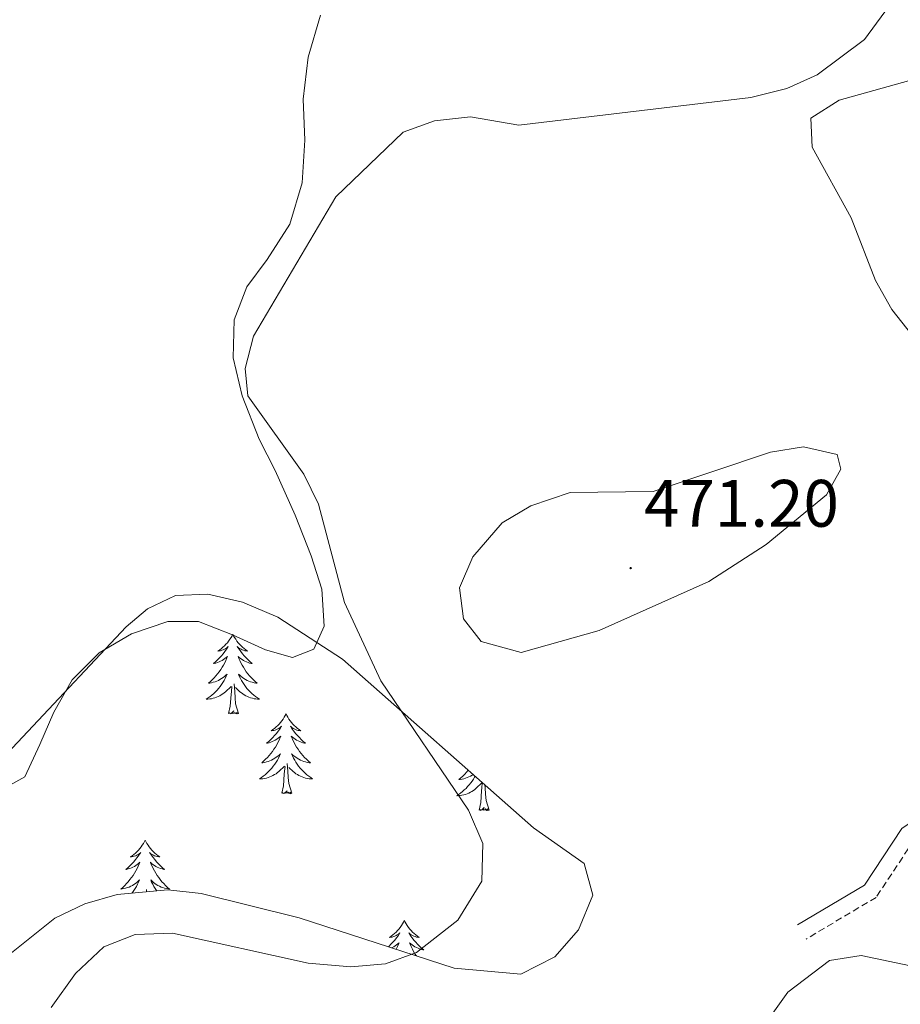
# Model space of a CAD drawing. Units: metres. Extents: x 597417 to 601913, y 4652374 to 4655407.
# Drawn here: x 599710 to 599841, y 4654389 to 4654536 of the extents above; entities that cross this region are included whole.
import ezdxf
from ezdxf.enums import TextEntityAlignment as Align

# ---------------------------------------------------------------- set-up
doc = ezdxf.new("R2010")
doc.units = ezdxf.units.M
doc.header["$MEASUREMENT"] = 0
doc.linetypes.add('TRAZOSX2', pattern=[1.5, 1, -0.5])
for name, color, linetype, lineweight in [('Carátula', 7, 'Continuous', 5), ('Level 12', 142, 'Continuous', 0), ('Level 21', 19, 'Continuous', 0), ('Level 35', 92, 'Continuous', 0), ('Level 36', 19, 'Continuous', 40), ('Level 41', 19, 'Continuous', 0), ('Level 5', 36, 'Continuous', 0), ('Level 51', 142, 'Continuous', 13), ('Level 7', 1, 'Continuous', 0)]:
    doc.layers.add(name, color=color, linetype=linetype, lineweight=lineweight)
doc.styles.add('Arial', font='ARIAL.TTF', dxfattribs={"height": 0.2})

# ---------------------------------------------------------------- blocks, each defined once
blk = doc.blocks.new('5PATER')
at = {"layer": 'Carátula', "linetype": 'Continuous', "lineweight": 5}
h = blk.add_hatch(color=250, dxfattribs=at)
edge = h.paths.add_edge_path()
edge.add_ellipse((0, 0), major_axis=(-1.33, -1.34), ratio=0.999422, start_angle=0, end_angle=360)

msp = doc.modelspace()

# ---------------------------------------------------------------- linework, layer by layer
at = {"layer": 'Level 12', "color": 142, "linetype": 'Continuous', "lineweight": 13}
msp.add_polyline3d([(599754.62, 4654536.4, 464.7), (599752.76, 4654530.14, 464.7), (599752.02, 4654523.86, 464.7), (599752.27, 4654517.71, 464.7), (599751.86, 4654511.33, 464.7), (599750.05, 4654505.16, 464.7), (599746.66, 4654499.89, 464.7), (599743.58, 4654495.77, 464.7), (599741.7, 4654490.84, 464.7), (599741.54, 4654485.19, 464.7), (599742.89, 4654479.49, 464.7), (599745.44, 4654473.03, 464.7), (599747.85, 4654468.32, 464.7), (599750.82, 4654461.63, 464.7), (599753.2, 4654455.58, 464.7), (599754.8, 4654450.58, 464.7), (599755.15, 4654445.04, 464.7), (599753.6, 4654441.63, 464.7), (599750.43, 4654440.38, 464.7), (599746.37, 4654441.5, 464.7), (599741.45, 4654443.74, 464.7), (599736.39, 4654445.73, 464.7), (599731.78, 4654445.74, 464.7), (599726.33, 4654443.9, 464.7), (599721.52, 4654441.06, 464.7), (599717.47, 4654437, 464.7), (599714.71, 4654432.18, 464.7), (599712.62, 4654427.35, 464.7), (599710.41, 4654422.54, 464.7), (599703.83, 4654418.86, 464.7)], dxfattribs=at)
at = {"layer": 'Level 21', "color": 19, "linetype": 'Continuous', "lineweight": 0}
msp.add_polyline3d([(599912.75, 4654436.86, 469.9), (599898.18, 4654427.18, 468.84), (599893.79, 4654424.78, 468.88), (599889.04, 4654423.09, 469.23), (599880.19, 4654421.72, 469.26), (599859.2, 4654422.16, 467.87), (599853.09, 4654421.58, 467.59), (599848.94, 4654419.84, 467.17), (599841.57, 4654414.78, 467.02), (599835.97, 4654406.34, 466.5), (599825.98, 4654400.38, 465.5)], dxfattribs=at)
at = {"layer": 'Level 21', "color": 19, "linetype": 'TRAZOSX2', "lineweight": 0}
msp.add_polyline3d([(599912.5, 4654306.1, 469.13), (599918.04, 4654316.12, 469.62), (599929.8, 4654342.2, 469.9), (599935.93, 4654350.05, 470.53), (599939.22, 4654356.21, 470.79), (599941.62, 4654366.75, 470.82), (599940.86, 4654376.36, 470.59), (599935.98, 4654390.21, 469.96), (599924.64, 4654414.36, 469.68), (599919.34, 4654424.2, 469.66), (599915.21, 4654429.96, 469.79), (599913.37, 4654434.32, 469.87), (599899.46, 4654425.07, 468.84), (599894.8, 4654422.52, 468.88), (599889.64, 4654420.69, 469.23), (599880.35, 4654419.25, 469.26), (599859.29, 4654419.69, 467.87), (599853.7, 4654419.16, 467.59), (599850.13, 4654417.66, 467.17), (599843.36, 4654413.02, 467.02), (599837.72, 4654404.5, 466.5), (599827.24, 4654398.26, 465.5)], dxfattribs=at)
at = {"layer": 'Level 35', "color": 92, "linetype": 'Continuous', "lineweight": 0, "ltscale": 0.5}
msp.add_polyline3d([(599696.07, 4654413.65, 465.03), (599725.55, 4654444.96, 464.65), (599728.75, 4654447.65, 464.72), (599732.95, 4654449.61, 464.8), (599737.77, 4654449.83, 464.88), (599742.95, 4654448.64, 464.97), (599748.22, 4654446.4, 465.05), (599757.93, 4654440.12, 465.21), (599786.49, 4654414.91, 465.63), (599794.04, 4654409.57, 465.48), (599795.37, 4654404.85, 465.5), (599793.21, 4654399.66, 465.52), (599789.65, 4654395.6, 465.48), (599784.58, 4654393.04, 465.44), (599774.63, 4654393.9, 465.38), (599751.43, 4654401.46, 465.19), (599736.75, 4654405.07, 464.98), (599731.78, 4654405.62, 465.02), (599724.19, 4654404.94, 465.12), (599719.38, 4654403.55, 465.15), (599714.86, 4654401.39, 465.18), (599706.91, 4654395, 465.23)], dxfattribs=at)
at = {"layer": 'Level 36', "color": 92, "linetype": 'Continuous', "lineweight": 0}
for points in [[(599845.85, 4654485.08, 466.18), (599840.06, 4654492.39, 465.78), (599837.64, 4654496.74, 465.58), (599833.99, 4654506.1, 465.21), (599828.17, 4654516.65, 465), (599827.96, 4654521, 464.83), (599832.19, 4654523.68, 464.81), (599852.04, 4654529.23, 464.98)], [(599741.5, 4654443.84, 0.01), (599741.38, 4654443.62, 0.01), (599741.23, 4654443.35, 0.01), (599741.06, 4654443.08, 0.01), (599740.88, 4654442.82, 0.01), (599740.69, 4654442.58, 0.01), (599740.48, 4654442.34, 0.01), (599740.26, 4654442.11, 0.01), (599740.03, 4654441.9, 0.01), (599739.79, 4654441.69, 0.01), (599739.54, 4654441.5, 0.01), (599739.28, 4654441.32, 0.01), (599739.48, 4654441.35, 0.01), (599739.68, 4654441.38, 0.01), (599739.88, 4654441.44, 0.01), (599740.08, 4654441.51, 0.01), (599740.26, 4654441.59, 0.01), (599740.44, 4654441.69, 0.01), (599740.62, 4654441.8, 0.01), (599740.82, 4654442, 0.01), (599740.78, 4654441.93, 0.01), (599740.55, 4654441.59, 0.01), (599740.31, 4654441.25, 0.01), (599740.05, 4654440.92, 0.01), (599739.79, 4654440.61, 0.01), (599739.51, 4654440.3, 0.01), (599739.21, 4654440.01, 0.01), (599738.91, 4654439.73, 0.01), (599738.6, 4654439.46, 0.01), (599738.72, 4654439.48, 0.01), (599738.97, 4654439.54, 0.01), (599739.21, 4654439.61, 0.01), (599739.45, 4654439.7, 0.01), (599739.68, 4654439.8, 0.01), (599739.9, 4654439.92, 0.01), (599740.12, 4654440.05, 0.01), (599740.32, 4654440.19, 0.01), (599740.52, 4654440.35, 0.01), (599740.71, 4654440.52, 0.01), (599740.62, 4654440.3, 0.01), (599740.46, 4654439.94, 0.01), (599740.29, 4654439.58, 0.01), (599740.11, 4654439.24, 0.01), (599739.91, 4654438.9, 0.01), (599739.7, 4654438.57, 0.01), (599739.47, 4654438.24, 0.01), (599739.23, 4654437.93, 0.01), (599738.98, 4654437.63, 0.01), (599738.71, 4654437.34, 0.01), (599738.44, 4654437.06, 0.01), (599738.15, 4654436.79, 0.01), (599737.86, 4654436.53, 0.01), (599738.05, 4654436.55, 0.01), (599738.32, 4654436.6, 0.01), (599738.58, 4654436.66, 0.01), (599738.84, 4654436.74, 0.01), (599739.1, 4654436.84, 0.01), (599739.34, 4654436.94, 0.01), (599739.58, 4654437.07, 0.01), (599739.82, 4654437.2, 0.01), (599740.04, 4654437.36, 0.01), (599740.26, 4654437.52, 0.01), (599740.46, 4654437.7, 0.01), (599740.66, 4654437.88, 0.01), (599740.52, 4654437.56, 0.01)], [(599741.5, 4654443.84, 0.01), (599741.61, 4654443.62, 0.01), (599741.76, 4654443.35, 0.01), (599741.93, 4654443.08, 0.01), (599742.11, 4654442.82, 0.01), (599742.31, 4654442.58, 0.01), (599742.51, 4654442.34, 0.01), (599742.73, 4654442.11, 0.01), (599742.96, 4654441.9, 0.01), (599743.2, 4654441.69, 0.01), (599743.45, 4654441.5, 0.01), (599743.71, 4654441.32, 0.01), (599743.51, 4654441.35, 0.01), (599743.31, 4654441.38, 0.01), (599743.11, 4654441.44, 0.01), (599742.92, 4654441.51, 0.01), (599742.73, 4654441.59, 0.01), (599742.55, 4654441.69, 0.01), (599742.37, 4654441.8, 0.01), (599742.17, 4654442, 0.01), (599742.21, 4654441.93, 0.01), (599742.44, 4654441.59, 0.01), (599742.68, 4654441.25, 0.01), (599742.94, 4654440.92, 0.01), (599743.21, 4654440.61, 0.01), (599743.49, 4654440.3, 0.01), (599743.78, 4654440.01, 0.01), (599744.08, 4654439.73, 0.01), (599744.39, 4654439.46, 0.01), (599744.27, 4654439.48, 0.01), (599744.02, 4654439.54, 0.01), (599743.78, 4654439.61, 0.01), (599743.55, 4654439.7, 0.01), (599743.32, 4654439.8, 0.01), (599743.09, 4654439.92, 0.01), (599742.88, 4654440.05, 0.01), (599742.67, 4654440.19, 0.01), (599742.47, 4654440.35, 0.01), (599742.28, 4654440.52, 0.01), (599742.37, 4654440.3, 0.01), (599742.53, 4654439.94, 0.01), (599742.7, 4654439.58, 0.01), (599742.88, 4654439.24, 0.01), (599743.08, 4654438.9, 0.01), (599743.3, 4654438.57, 0.01), (599743.52, 4654438.24, 0.01), (599743.76, 4654437.93, 0.01), (599744.01, 4654437.63, 0.01), (599744.28, 4654437.34, 0.01), (599744.55, 4654437.06, 0.01), (599744.84, 4654436.79, 0.01), (599745.14, 4654436.53, 0.01), (599744.94, 4654436.55, 0.01), (599744.67, 4654436.6, 0.01), (599744.41, 4654436.66, 0.01), (599744.15, 4654436.74, 0.01), (599743.9, 4654436.84, 0.01), (599743.65, 4654436.94, 0.01), (599743.41, 4654437.07, 0.01), (599743.17, 4654437.2, 0.01), (599742.95, 4654437.36, 0.01), (599742.73, 4654437.52, 0.01), (599742.53, 4654437.7, 0.01), (599742.33, 4654437.88, 0.01), (599742.47, 4654437.56, 0.01)], [(599740.52, 4654437.56, 0.01), (599740.36, 4654437.24, 0.01), (599740.2, 4654436.92, 0.01), (599740.01, 4654436.62, 0.01), (599739.82, 4654436.32, 0.01), (599739.6, 4654436.03, 0.01), (599739.38, 4654435.75, 0.01), (599739.15, 4654435.48, 0.01), (599738.9, 4654435.23, 0.01), (599738.64, 4654434.98, 0.01), (599738.37, 4654434.75, 0.01), (599738.1, 4654434.53, 0.01), (599737.81, 4654434.32, 0.01), (599737.52, 4654434.13, 0.01), (599737.78, 4654434.14, 0.01), (599738.04, 4654434.16, 0.01), (599738.31, 4654434.2, 0.01), (599738.56, 4654434.26, 0.01), (599738.82, 4654434.33, 0.01), (599739.07, 4654434.42, 0.01), (599739.31, 4654434.52, 0.01), (599739.55, 4654434.64, 0.01), (599739.78, 4654434.77, 0.01), (599740, 4654434.91, 0.01), (599740.22, 4654435.07, 0.01), (599740.42, 4654435.24, 0.01), (599741.27, 4654436.04, 0.01)], [(599742.47, 4654437.56, 0.01), (599742.63, 4654437.24, 0.01), (599742.8, 4654436.92, 0.01), (599742.98, 4654436.62, 0.01), (599743.18, 4654436.32, 0.01), (599743.39, 4654436.03, 0.01), (599743.61, 4654435.75, 0.01), (599743.84, 4654435.48, 0.01), (599744.09, 4654435.23, 0.01), (599744.35, 4654434.98, 0.01), (599744.62, 4654434.75, 0.01), (599744.9, 4654434.53, 0.01), (599745.19, 4654434.32, 0.01), (599745.48, 4654434.13, 0.01), (599745.21, 4654434.14, 0.01), (599744.95, 4654434.16, 0.01), (599744.69, 4654434.2, 0.01), (599744.43, 4654434.26, 0.01), (599744.17, 4654434.33, 0.01), (599743.92, 4654434.42, 0.01), (599743.68, 4654434.52, 0.01), (599743.44, 4654434.64, 0.01), (599743.21, 4654434.77, 0.01), (599742.99, 4654434.91, 0.01), (599742.78, 4654435.07, 0.01), (599742.57, 4654435.24, 0.01), (599741.91, 4654435.86, 0.01)], [(599740.88, 4654431.99, 0.01), (599741.12, 4654433.11, 0.01), (599741.24, 4654434.85, 0.01), (599741.28, 4654435.28, 0.01), (599741.35, 4654436.01, 0.01)], [(599742.35, 4654431.99, 0.01), (599741.92, 4654433.43, 0.01), (599741.83, 4654434.33, 0.01), (599741.78, 4654435.28, 0.01), (599741.68, 4654436.45, 0.01)], [(599742.35, 4654431.99, 0.01), (599742.17, 4654431.92, 0.01), (599742.15, 4654432.16, 0.01), (599741.96, 4654431.94, 0.01), (599741.84, 4654432.14, 0.01), (599741.72, 4654432.03, 0.01), (599741.45, 4654431.98, 0.01), (599741.65, 4654432.37, 0.01), (599741.26, 4654431.99, 0.01), (599741.08, 4654431.94, 0.01), (599741.03, 4654432.1, 0.01), (599740.88, 4654431.99, 0.01)], [(599749.46, 4654431.92, 0.01), (599749.34, 4654431.7, 0.01), (599749.19, 4654431.43, 0.01), (599749.02, 4654431.16, 0.01), (599748.84, 4654430.9, 0.01), (599748.65, 4654430.66, 0.01), (599748.44, 4654430.42, 0.01), (599748.22, 4654430.19, 0.01), (599747.99, 4654429.98, 0.01), (599747.75, 4654429.77, 0.01), (599747.5, 4654429.58, 0.01), (599747.24, 4654429.4, 0.01), (599747.44, 4654429.43, 0.01), (599747.64, 4654429.47, 0.01), (599747.84, 4654429.52, 0.01), (599748.04, 4654429.59, 0.01), (599748.22, 4654429.68, 0.01), (599748.4, 4654429.77, 0.01), (599748.58, 4654429.89, 0.01), (599748.78, 4654430.08, 0.01), (599748.74, 4654430.01, 0.01), (599748.51, 4654429.67, 0.01), (599748.27, 4654429.33, 0.01), (599748.01, 4654429, 0.01), (599747.75, 4654428.69, 0.01), (599747.47, 4654428.38, 0.01), (599747.17, 4654428.09, 0.01), (599746.87, 4654427.81, 0.01), (599746.56, 4654427.54, 0.01), (599746.68, 4654427.56, 0.01), (599746.93, 4654427.62, 0.01), (599747.17, 4654427.69, 0.01), (599747.41, 4654427.78, 0.01), (599747.64, 4654427.88, 0.01), (599747.86, 4654428, 0.01), (599748.08, 4654428.13, 0.01), (599748.28, 4654428.28, 0.01), (599748.48, 4654428.43, 0.01), (599748.67, 4654428.6, 0.01), (599748.58, 4654428.38, 0.01), (599748.42, 4654428.02, 0.01), (599748.25, 4654427.66, 0.01), (599748.07, 4654427.32, 0.01), (599747.87, 4654426.98, 0.01), (599747.66, 4654426.65, 0.01), (599747.43, 4654426.32, 0.01), (599747.19, 4654426.01, 0.01), (599746.94, 4654425.71, 0.01), (599746.67, 4654425.42, 0.01), (599746.4, 4654425.14, 0.01), (599746.11, 4654424.87, 0.01), (599745.82, 4654424.61, 0.01), (599746.01, 4654424.63, 0.01), (599746.28, 4654424.68, 0.01), (599746.54, 4654424.74, 0.01), (599746.8, 4654424.82, 0.01), (599747.06, 4654424.92, 0.01), (599747.3, 4654425.02, 0.01), (599747.54, 4654425.15, 0.01), (599747.78, 4654425.29, 0.01), (599748, 4654425.44, 0.01), (599748.22, 4654425.6, 0.01), (599748.42, 4654425.78, 0.01), (599748.62, 4654425.96, 0.01), (599748.48, 4654425.64, 0.01)], [(599749.46, 4654431.92, 0.01), (599749.57, 4654431.7, 0.01), (599749.72, 4654431.43, 0.01), (599749.89, 4654431.16, 0.01), (599750.07, 4654430.9, 0.01), (599750.27, 4654430.66, 0.01), (599750.47, 4654430.42, 0.01), (599750.69, 4654430.19, 0.01), (599750.92, 4654429.98, 0.01), (599751.16, 4654429.77, 0.01), (599751.41, 4654429.58, 0.01), (599751.67, 4654429.4, 0.01), (599751.47, 4654429.43, 0.01), (599751.27, 4654429.47, 0.01), (599751.07, 4654429.52, 0.01), (599750.88, 4654429.59, 0.01), (599750.69, 4654429.68, 0.01), (599750.51, 4654429.77, 0.01), (599750.33, 4654429.89, 0.01), (599750.13, 4654430.08, 0.01), (599750.17, 4654430.01, 0.01), (599750.4, 4654429.67, 0.01), (599750.64, 4654429.33, 0.01), (599750.9, 4654429, 0.01), (599751.17, 4654428.69, 0.01), (599751.45, 4654428.38, 0.01), (599751.74, 4654428.09, 0.01), (599752.04, 4654427.81, 0.01), (599752.35, 4654427.54, 0.01), (599752.23, 4654427.56, 0.01), (599751.98, 4654427.62, 0.01), (599751.74, 4654427.69, 0.01), (599751.51, 4654427.78, 0.01), (599751.28, 4654427.88, 0.01), (599751.05, 4654428, 0.01), (599750.84, 4654428.13, 0.01), (599750.63, 4654428.28, 0.01), (599750.43, 4654428.43, 0.01), (599750.24, 4654428.6, 0.01), (599750.33, 4654428.38, 0.01), (599750.49, 4654428.02, 0.01), (599750.66, 4654427.66, 0.01), (599750.84, 4654427.32, 0.01), (599751.04, 4654426.98, 0.01), (599751.26, 4654426.65, 0.01), (599751.48, 4654426.32, 0.01), (599751.72, 4654426.01, 0.01), (599751.97, 4654425.71, 0.01), (599752.24, 4654425.42, 0.01), (599752.51, 4654425.14, 0.01), (599752.8, 4654424.87, 0.01), (599753.1, 4654424.61, 0.01), (599752.9, 4654424.63, 0.01), (599752.63, 4654424.68, 0.01), (599752.37, 4654424.74, 0.01), (599752.11, 4654424.82, 0.01), (599751.86, 4654424.92, 0.01), (599751.61, 4654425.02, 0.01), (599751.37, 4654425.15, 0.01), (599751.13, 4654425.29, 0.01), (599750.91, 4654425.44, 0.01), (599750.69, 4654425.6, 0.01), (599750.49, 4654425.78, 0.01), (599750.29, 4654425.96, 0.01), (599750.43, 4654425.64, 0.01)], [(599748.48, 4654425.64, 0.01), (599748.32, 4654425.32, 0.01), (599748.16, 4654425, 0.01), (599747.97, 4654424.7, 0.01), (599747.78, 4654424.4, 0.01), (599747.56, 4654424.11, 0.01), (599747.34, 4654423.83, 0.01), (599747.11, 4654423.57, 0.01), (599746.86, 4654423.31, 0.01), (599746.6, 4654423.06, 0.01), (599746.33, 4654422.83, 0.01), (599746.06, 4654422.61, 0.01), (599745.77, 4654422.4, 0.01), (599745.48, 4654422.21, 0.01), (599745.74, 4654422.22, 0.01), (599746, 4654422.24, 0.01), (599746.27, 4654422.28, 0.01), (599746.52, 4654422.34, 0.01), (599746.78, 4654422.41, 0.01), (599747.03, 4654422.5, 0.01), (599747.27, 4654422.6, 0.01), (599747.51, 4654422.72, 0.01), (599747.74, 4654422.85, 0.01), (599747.96, 4654422.99, 0.01), (599748.18, 4654423.15, 0.01), (599748.38, 4654423.32, 0.01), (599749.23, 4654424.12, 0.01)], [(599750.43, 4654425.64, 0.01), (599750.59, 4654425.32, 0.01), (599750.76, 4654425, 0.01), (599750.94, 4654424.7, 0.01), (599751.14, 4654424.4, 0.01), (599751.35, 4654424.11, 0.01), (599751.57, 4654423.83, 0.01), (599751.8, 4654423.57, 0.01), (599752.05, 4654423.31, 0.01), (599752.31, 4654423.06, 0.01), (599752.58, 4654422.83, 0.01), (599752.86, 4654422.61, 0.01), (599753.15, 4654422.4, 0.01), (599753.44, 4654422.21, 0.01), (599753.17, 4654422.22, 0.01), (599752.91, 4654422.24, 0.01), (599752.65, 4654422.28, 0.01), (599752.39, 4654422.34, 0.01), (599752.13, 4654422.41, 0.01), (599751.88, 4654422.5, 0.01), (599751.64, 4654422.6, 0.01), (599751.4, 4654422.72, 0.01), (599751.17, 4654422.85, 0.01), (599750.95, 4654422.99, 0.01), (599750.74, 4654423.15, 0.01), (599750.53, 4654423.32, 0.01), (599749.87, 4654423.94, 0.01)], [(599748.84, 4654420.07, 0.01), (599749.08, 4654421.19, 0.01), (599749.2, 4654422.93, 0.01), (599749.24, 4654423.36, 0.01), (599749.31, 4654424.09, 0.01)], [(599750.31, 4654420.07, 0.01), (599749.88, 4654421.51, 0.01), (599749.79, 4654422.42, 0.01), (599749.74, 4654423.36, 0.01), (599749.64, 4654424.53, 0.01)], [(599777.74, 4654422.63, 0.01), (599777.67, 4654422.49, 0.01), (599777.49, 4654422.19, 0.01), (599777.29, 4654421.89, 0.01), (599777.08, 4654421.6, 0.01), (599776.86, 4654421.33, 0.01), (599776.62, 4654421.06, 0.01), (599776.38, 4654420.8, 0.01), (599776.12, 4654420.56, 0.01), (599775.85, 4654420.32, 0.01), (599775.57, 4654420.1, 0.01), (599775.28, 4654419.89, 0.01), (599774.99, 4654419.7, 0.01), (599775.26, 4654419.71, 0.01), (599775.52, 4654419.73, 0.01), (599775.78, 4654419.77, 0.01), (599776.04, 4654419.83, 0.01), (599776.3, 4654419.9, 0.01), (599776.55, 4654419.99, 0.01), (599776.79, 4654420.09, 0.01), (599777.03, 4654420.21, 0.01), (599777.26, 4654420.34, 0.01), (599777.48, 4654420.48, 0.01), (599777.69, 4654420.64, 0.01), (599777.9, 4654420.81, 0.01), (599778.74, 4654421.61, 0.01)], [(599776.72, 4654423.53, 0.01), (599776.7, 4654423.5, 0.01), (599776.45, 4654423.2, 0.01), (599776.19, 4654422.91, 0.01), (599775.92, 4654422.63, 0.01), (599775.63, 4654422.36, 0.01), (599775.33, 4654422.1, 0.01), (599775.53, 4654422.13, 0.01), (599775.79, 4654422.17, 0.01), (599776.06, 4654422.24, 0.01), (599776.32, 4654422.32, 0.01), (599776.57, 4654422.41, 0.01), (599776.82, 4654422.52, 0.01), (599777.06, 4654422.64, 0.01), (599777.29, 4654422.78, 0.01), (599777.45, 4654422.88, 0.01)], [(599778.35, 4654417.56, 0.01), (599778.6, 4654418.68, 0.01), (599778.71, 4654420.42, 0.01), (599778.76, 4654420.86, 0.01), (599778.82, 4654421.58, 0.01)], [(599779.82, 4654417.56, 0.01), (599779.39, 4654419, 0.01), (599779.3, 4654419.91, 0.01), (599779.26, 4654420.86, 0.01), (599779.22, 4654421.33, 0.01)], [(599750.31, 4654420.07, 0.01), (599750.13, 4654420, 0.01), (599750.11, 4654420.24, 0.01), (599749.92, 4654420.02, 0.01), (599749.8, 4654420.22, 0.01), (599749.68, 4654420.12, 0.01), (599749.41, 4654420.06, 0.01), (599749.61, 4654420.45, 0.01), (599749.22, 4654420.07, 0.01), (599749.04, 4654420.02, 0.01), (599748.99, 4654420.18, 0.01), (599748.84, 4654420.07, 0.01)], [(599779.82, 4654417.56, 0.01), (599779.65, 4654417.5, 0.01), (599779.63, 4654417.73, 0.01), (599779.44, 4654417.51, 0.01), (599779.32, 4654417.72, 0.01), (599779.2, 4654417.61, 0.01), (599778.93, 4654417.55, 0.01), (599779.12, 4654417.95, 0.01), (599778.74, 4654417.57, 0.01), (599778.55, 4654417.51, 0.01), (599778.51, 4654417.67, 0.01), (599778.35, 4654417.56, 0.01)], [(599728.39, 4654413.05, 0.01), (599728.28, 4654412.84, 0.01), (599728.12, 4654412.56, 0.01), (599727.95, 4654412.3, 0.01), (599727.77, 4654412.04, 0.01), (599727.58, 4654411.79, 0.01), (599727.37, 4654411.55, 0.01), (599727.15, 4654411.33, 0.01), (599726.92, 4654411.11, 0.01), (599726.68, 4654410.91, 0.01), (599726.43, 4654410.72, 0.01), (599726.17, 4654410.54, 0.01), (599726.37, 4654410.56, 0.01), (599726.57, 4654410.6, 0.01), (599726.77, 4654410.65, 0.01), (599726.97, 4654410.72, 0.01), (599727.16, 4654410.81, 0.01), (599727.34, 4654410.91, 0.01), (599727.51, 4654411.02, 0.01), (599727.72, 4654411.21, 0.01), (599727.67, 4654411.14, 0.01), (599727.44, 4654410.8, 0.01), (599727.2, 4654410.46, 0.01), (599726.94, 4654410.14, 0.01), (599726.68, 4654409.82, 0.01), (599726.4, 4654409.52, 0.01), (599726.1, 4654409.22, 0.01), (599725.8, 4654408.94, 0.01), (599725.49, 4654408.67, 0.01), (599725.61, 4654408.69, 0.01), (599725.86, 4654408.75, 0.01), (599726.1, 4654408.82, 0.01), (599726.34, 4654408.91, 0.01), (599726.57, 4654409.01, 0.01), (599726.79, 4654409.13, 0.01)], [(599728.39, 4654413.05, 0.01), (599728.5, 4654412.84, 0.01), (599728.65, 4654412.56, 0.01), (599728.82, 4654412.29, 0.01), (599729, 4654412.04, 0.01), (599729.2, 4654411.79, 0.01), (599729.4, 4654411.55, 0.01), (599729.62, 4654411.33, 0.01), (599729.85, 4654411.11, 0.01), (599730.09, 4654410.91, 0.01), (599730.34, 4654410.72, 0.01), (599730.6, 4654410.54, 0.01), (599730.41, 4654410.56, 0.01), (599730.2, 4654410.6, 0.01), (599730, 4654410.65, 0.01), (599729.81, 4654410.72, 0.01), (599729.62, 4654410.81, 0.01), (599729.44, 4654410.91, 0.01), (599729.26, 4654411.02, 0.01), (599729.06, 4654411.21, 0.01), (599729.1, 4654411.14, 0.01), (599729.33, 4654410.8, 0.01), (599729.57, 4654410.46, 0.01), (599729.83, 4654410.14, 0.01), (599730.1, 4654409.82, 0.01), (599730.38, 4654409.52, 0.01), (599730.67, 4654409.22, 0.01), (599730.97, 4654408.94, 0.01), (599731.28, 4654408.67, 0.01), (599731.16, 4654408.69, 0.01), (599730.92, 4654408.75, 0.01), (599730.67, 4654408.82, 0.01), (599730.44, 4654408.91, 0.01), (599730.21, 4654409.01, 0.01), (599729.98, 4654409.13, 0.01)], [(599726.79, 4654409.13, 0.01), (599727.01, 4654409.26, 0.01), (599727.21, 4654409.41, 0.01), (599727.41, 4654409.56, 0.01), (599727.6, 4654409.74, 0.01), (599727.51, 4654409.51, 0.01), (599727.35, 4654409.15, 0.01), (599727.18, 4654408.8, 0.01), (599727, 4654408.45, 0.01), (599726.8, 4654408.11, 0.01), (599726.59, 4654407.78, 0.01), (599726.36, 4654407.46, 0.01), (599726.12, 4654407.15, 0.01), (599725.87, 4654406.84, 0.01), (599725.6, 4654406.55, 0.01), (599725.33, 4654406.27, 0.01), (599725.04, 4654406, 0.01), (599724.75, 4654405.74, 0.01), (599724.94, 4654405.77, 0.01), (599725.21, 4654405.81, 0.01), (599725.47, 4654405.88, 0.01), (599725.73, 4654405.96, 0.01), (599725.99, 4654406.05, 0.01), (599726.23, 4654406.16, 0.01), (599726.48, 4654406.28, 0.01), (599726.71, 4654406.42, 0.01), (599726.93, 4654406.57, 0.01), (599727.15, 4654406.73, 0.01), (599727.36, 4654406.91, 0.01), (599727.55, 4654407.1, 0.01), (599727.41, 4654406.77, 0.01), (599727.26, 4654406.45, 0.01), (599727.09, 4654406.14, 0.01), (599726.9, 4654405.83, 0.01), (599726.71, 4654405.53, 0.01), (599726.5, 4654405.24, 0.01), (599726.41, 4654405.14, 0.01)], [(599729.98, 4654409.13, 0.01), (599729.77, 4654409.26, 0.01), (599729.56, 4654409.41, 0.01), (599729.36, 4654409.56, 0.01), (599729.18, 4654409.74, 0.01), (599729.26, 4654409.51, 0.01), (599729.42, 4654409.15, 0.01), (599729.59, 4654408.8, 0.01), (599729.78, 4654408.45, 0.01), (599729.98, 4654408.11, 0.01), (599730.19, 4654407.78, 0.01), (599730.42, 4654407.46, 0.01), (599730.65, 4654407.15, 0.01), (599730.9, 4654406.84, 0.01), (599731.17, 4654406.55, 0.01), (599731.44, 4654406.27, 0.01), (599731.73, 4654406, 0.01), (599732.03, 4654405.74, 0.01), (599731.83, 4654405.77, 0.01), (599731.56, 4654405.81, 0.01), (599731.3, 4654405.88, 0.01), (599731.04, 4654405.96, 0.01), (599730.79, 4654406.05, 0.01), (599730.54, 4654406.16, 0.01), (599730.3, 4654406.28, 0.01), (599730.06, 4654406.42, 0.01), (599729.84, 4654406.57, 0.01), (599729.62, 4654406.73, 0.01), (599729.42, 4654406.91, 0.01), (599729.22, 4654407.1, 0.01), (599729.36, 4654406.77, 0.01), (599729.52, 4654406.45, 0.01), (599729.69, 4654406.14, 0.01), (599729.87, 4654405.83, 0.01), (599730.07, 4654405.53, 0.01), (599730.11, 4654405.47, 0.01)], [(599728.6, 4654405.34, 0.01), (599728.57, 4654405.66, 0.01)], [(599767.15, 4654401.03, 0.01), (599767.04, 4654400.81, 0.01), (599766.89, 4654400.54, 0.01), (599766.72, 4654400.27, 0.01), (599766.54, 4654400.01, 0.01), (599766.34, 4654399.76, 0.01), (599766.14, 4654399.53, 0.01), (599765.92, 4654399.3, 0.01), (599765.69, 4654399.08, 0.01), (599765.45, 4654398.88, 0.01), (599765.2, 4654398.69, 0.01), (599764.94, 4654398.51, 0.01), (599765.14, 4654398.54, 0.01), (599765.34, 4654398.57, 0.01), (599765.54, 4654398.63, 0.01), (599765.73, 4654398.7, 0.01), (599765.92, 4654398.78, 0.01), (599766.1, 4654398.88, 0.01), (599766.28, 4654398.99, 0.01), (599766.48, 4654399.18, 0.01), (599766.44, 4654399.12, 0.01), (599766.21, 4654398.77, 0.01), (599765.97, 4654398.44, 0.01), (599765.71, 4654398.11, 0.01), (599765.44, 4654397.8, 0.01), (599765.16, 4654397.49, 0.01), (599764.87, 4654397.2, 0.01), (599764.78, 4654397.11, 0.01)], [(599767.15, 4654401.03, 0.01), (599767.26, 4654400.81, 0.01), (599767.42, 4654400.54, 0.01), (599767.59, 4654400.27, 0.01), (599767.77, 4654400.01, 0.01), (599767.96, 4654399.76, 0.01), (599768.17, 4654399.53, 0.01), (599768.39, 4654399.3, 0.01), (599768.62, 4654399.08, 0.01), (599768.86, 4654398.88, 0.01), (599769.11, 4654398.69, 0.01), (599769.37, 4654398.51, 0.01), (599769.17, 4654398.54, 0.01), (599768.97, 4654398.57, 0.01), (599768.77, 4654398.63, 0.01), (599768.58, 4654398.7, 0.01), (599768.39, 4654398.78, 0.01), (599768.2, 4654398.88, 0.01), (599768.03, 4654398.99, 0.01), (599767.83, 4654399.18, 0.01), (599767.87, 4654399.12, 0.01), (599768.1, 4654398.77, 0.01), (599768.34, 4654398.44, 0.01), (599768.6, 4654398.11, 0.01), (599768.86, 4654397.8, 0.01), (599769.14, 4654397.49, 0.01), (599769.44, 4654397.2, 0.01), (599769.74, 4654396.91, 0.01), (599770.05, 4654396.64, 0.01), (599769.93, 4654396.67, 0.01), (599769.68, 4654396.72, 0.01), (599769.44, 4654396.8, 0.01), (599769.2, 4654396.88, 0.01), (599768.97, 4654396.99, 0.01), (599768.75, 4654397.11, 0.01), (599768.53, 4654397.24, 0.01), (599768.33, 4654397.38, 0.01), (599768.13, 4654397.54, 0.01), (599767.94, 4654397.71, 0.01), (599768.03, 4654397.49, 0.01), (599768.19, 4654397.13, 0.01), (599768.36, 4654396.77, 0.01), (599768.54, 4654396.42, 0.01), (599768.74, 4654396.08, 0.01), (599768.96, 4654395.75, 0.01)], [(599765.26, 4654396.95, 0.01), (599765.34, 4654396.99, 0.01), (599765.56, 4654397.11, 0.01), (599765.77, 4654397.24, 0.01), (599765.98, 4654397.38, 0.01), (599766.18, 4654397.54, 0.01), (599766.36, 4654397.71, 0.01), (599766.28, 4654397.49, 0.01), (599766.12, 4654397.13, 0.01), (599765.95, 4654396.77, 0.01), (599765.93, 4654396.73, 0.01)], [(599854.23, 4654315.86, 467.28), (599793.63, 4654322.6, 468.75), (599793.94, 4654327.58, 468.58), (599796.31, 4654332.9, 467.85), (599806.42, 4654340.36, 467.47), (599811.03, 4654347.56, 467.13), (599813.81, 4654357.18, 466.89), (599813.86, 4654366.3, 466.12), (599815.66, 4654374.64, 466.12), (599819.8, 4654383.69, 466.2), (599824.51, 4654390.31, 466.23), (599830.74, 4654395.05, 466.26), (599835.47, 4654395.79, 466.47), (599855.47, 4654391.62, 467.15)]]:
    msp.add_polyline3d(points, dxfattribs=at)
at = {"layer": 'Level 5', "color": 36, "linetype": 'Continuous', "lineweight": 0}
for points in [[(599839.03, 4654536.92, 465.01), (599835.98, 4654532.78, 465.01), (599828.91, 4654527.5, 465.01), (599824.36, 4654525.46, 465.01), (599818.98, 4654524.07, 465.01), (599784.26, 4654519.95, 465.01), (599777.04, 4654521.2, 465.01), (599771.67, 4654520.62, 465.01), (599766.97, 4654518.9, 465.01), (599756.92, 4654509.23, 465.01), (599744.58, 4654488.42, 465.01), (599743.34, 4654483.59, 465.01), (599743.74, 4654479.49, 465.01), (599752.11, 4654467.76, 465.01), (599754.31, 4654463.27, 465.01), (599758.22, 4654448.58, 465.01), (599763.62, 4654436.89, 465.01), (599776.74, 4654417.56, 465.01), (599778.89, 4654412.57, 465.01), (599778.75, 4654406.94, 465.01), (599775.14, 4654401.08, 465.01), (599768.99, 4654396.28, 465.01), (599764.32, 4654394.57, 465.01), (599759.16, 4654394.11, 465.01), (599752.78, 4654394.64, 465.01), (599732.49, 4654399.13, 465.01), (599726.9, 4654398.94, 465.01), (599722.23, 4654397.11, 465.01), (599717.95, 4654393.14, 465.01), (599714.33, 4654388.03, 465.01)], [(599796.29, 4654444.38, 470.01), (599784.62, 4654441.13, 470.01), (599778.66, 4654442.78, 470.01), (599775.99, 4654446.16, 470.01), (599775.41, 4654450.78, 470.01), (599777.4, 4654455.42, 470.01), (599781.81, 4654460.5, 470.01), (599786.1, 4654463.06, 470.01), (599791.96, 4654465.04, 470.01), (599804.37, 4654465.18, 470.01), (599821.94, 4654471.08, 470.01), (599826.88, 4654471.87, 470.01), (599831.92, 4654470.7, 470.01), (599832.42, 4654468.5, 470.01), (599830.32, 4654464.69, 470.01), (599821.3, 4654457.24, 470.01), (599812.71, 4654451.74, 470.01), (599796.29, 4654444.38, 470.01)]]:
    msp.add_polyline3d(points, dxfattribs=at)
at = {"layer": 'Level 51', "color": 142, "linetype": 'Continuous', "lineweight": 13}
msp.add_polyline3d([(599754.62, 4654536.4, 464.7), (599752.76, 4654530.14, 464.7), (599752.02, 4654523.86, 464.7), (599752.27, 4654517.71, 464.7), (599751.86, 4654511.33, 464.7), (599750.05, 4654505.16, 464.7), (599746.66, 4654499.89, 464.7), (599743.58, 4654495.77, 464.7), (599741.7, 4654490.84, 464.7), (599741.54, 4654485.19, 464.7), (599742.89, 4654479.49, 464.7), (599745.44, 4654473.03, 464.7), (599747.85, 4654468.32, 464.7), (599750.82, 4654461.63, 464.7), (599753.2, 4654455.58, 464.7), (599754.8, 4654450.58, 464.7), (599755.15, 4654445.04, 464.7), (599753.6, 4654441.63, 464.7), (599750.43, 4654440.38, 464.7), (599746.37, 4654441.5, 464.7), (599741.45, 4654443.74, 464.7), (599736.39, 4654445.73, 464.7), (599731.78, 4654445.74, 464.7), (599726.33, 4654443.9, 464.7), (599721.52, 4654441.06, 464.7), (599717.47, 4654437, 464.7), (599714.71, 4654432.18, 464.7), (599712.62, 4654427.35, 464.7), (599710.41, 4654422.54, 464.7), (599703.83, 4654418.86, 464.7)], dxfattribs=at)

# ---------------------------------------------------------------- block references
at = {"layer": 'Level 7', "color": 19, "linetype": 'Continuous', "lineweight": 0, "xscale": 0.09999983015004542, "yscale": 0.09999983015004542}
msp.add_blockref('5PATER', (599801.01, 4654453.73, 471.21), dxfattribs=at)

# ---------------------------------------------------------------- texts
at = {"layer": 'Level 41', "color": 19, "linetype": 'Continuous', "lineweight": 0, "style": 'Arial'}
msp.add_text('471.20', height=7, dxfattribs=at).set_placement((599803, 4654457.73, 471.21), align=Align.BOTTOM_LEFT)

doc.saveas('drawing.dxf')
